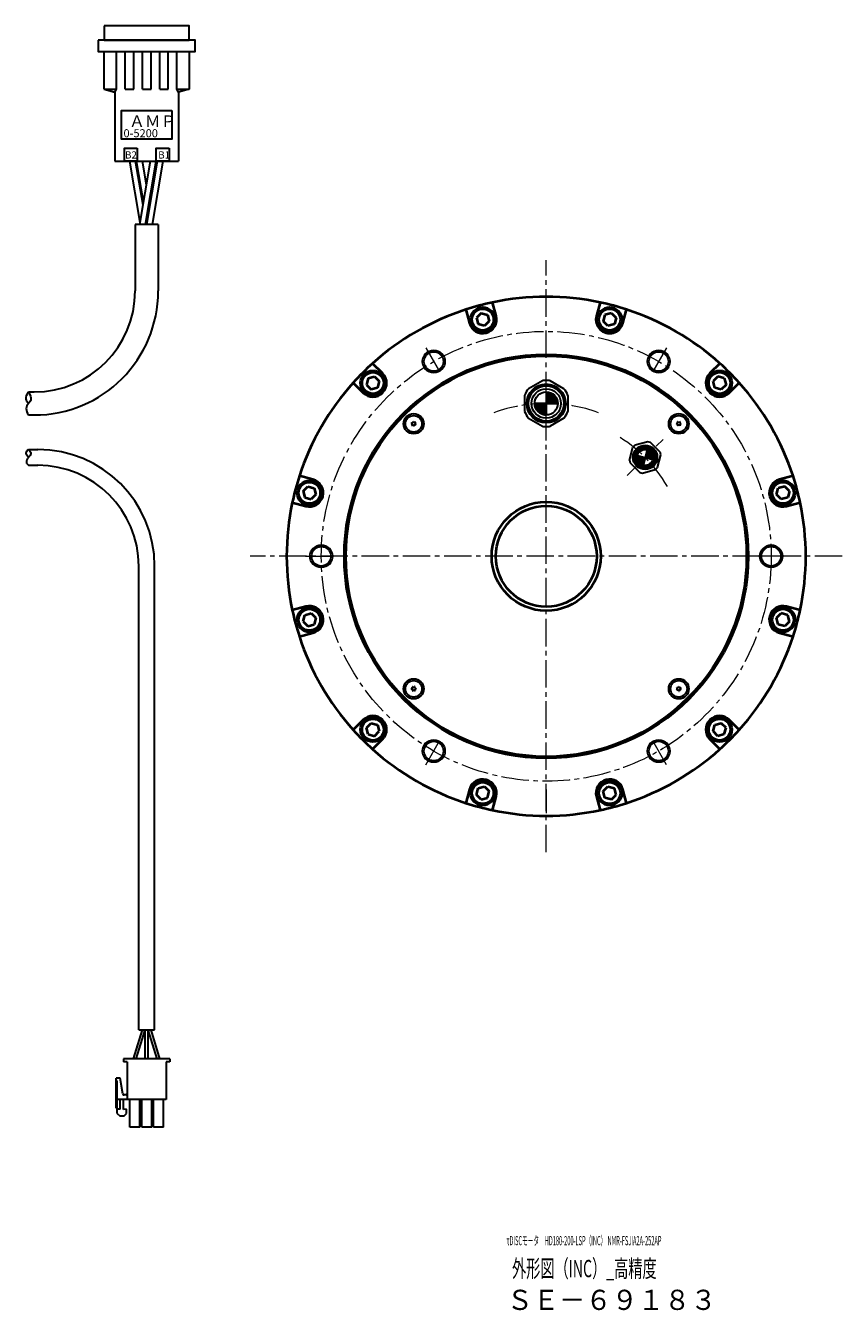
# Model space of a CAD drawing. Extents: x 1955 to 2816, y 525 to 970.
# Drawn here: x 2533 to 2816, y 525 to 970 of the extents above; entities that cross this region are included whole.
import ezdxf

# ---------------------------------------------------------------- set-up
doc = ezdxf.new("R2010")
doc.units = 0
doc.header["$MEASUREMENT"] = 0
doc.linetypes.add('CENTER2', pattern=[28.575, 19.05, -3.175, 3.175, -3.175])
for name, color, linetype, lineweight in [('中心線', 7, 'CENTER2', 13), ('実線', 7, 'CONTINUOUS', 40), ('文字', 7, 'CONTINUOUS', 13), ('細線', 7, 'CONTINUOUS', 13), ('ｷｬｯﾌﾟﾎﾞﾙﾄ', 7, 'CONTINUOUS', 30), ('ｺﾈｸﾀ', 7, 'CONTINUOUS', 30)]:
    doc.layers.add(name, color=color, linetype=linetype, lineweight=lineweight)
doc.styles.get("Standard").update_dxf_attribs({"font": 'simplex.shx', "bigfont": 'bigfont.shx'})
doc.styles.add('まこ', font='simplex.shx', dxfattribs={"bigfont": 'bigfont.shx'})

msp = doc.modelspace()

# ---------------------------------------------------------------- hatches: boundary and pattern name
at = {"layer": 'ｺﾈｸﾀ'}
h = msp.add_hatch(dxfattribs=at)
h.set_pattern_fill('ANSI31', color=256, scale=0.888889, angle=495, style=0)
h.set_pattern_definition([(180, (5836.73286, 8095.49187), (0, -0.1111111111), [])])
h.paths.add_polyline_path([(2713.2, 835.45), (2713.2, 839.45), (2709.2, 839.45, 0.414214)])
h.paths.add_polyline_path([(2713.2, 839.45), (2717.2, 839.45, 0.414214), (2713.2, 843.45)])
h = msp.add_hatch(dxfattribs=at)
h.set_pattern_fill('ANSI31', color=256, angle=480, style=0)
h.set_pattern_definition([(165, (8146.18376, 7524.47423), (-0.0323523806, -0.1207407283), [])])
h.paths.add_polyline_path([(2747.5, 820.74), (2744.84, 821.45, 0.065543), (2744.75, 820.74, 0.339454), (2746.78, 818.09)])
h.paths.add_polyline_path([(2747.5, 820.74), (2750.15, 820.03, 0.065543), (2750.25, 820.74, 0.339454), (2748.21, 823.4)])

# ---------------------------------------------------------------- linework, layer by layer
at = {"layer": '中心線', "ltscale": 0.5}
for p, q in [((2713.2, 683.78), (2713.2, 889.11)), ((2671.46, 858.74), (2676.94, 849.26)), ((2754.94, 858.74), (2749.46, 849.26)), ((2741.27, 814.52), (2753.72, 826.97)), ((2815.87, 786.45), (2610.54, 786.45)), ((2629.73, 786.45), (2640.67, 786.45)), ((2796.67, 786.45), (2785.73, 786.45)), ((2671.46, 714.16), (2676.94, 723.64)), ((2754.94, 714.16), (2749.46, 723.64)), ((2713.2, 705.52), (2713.2, 697.37))]:
    msp.add_line(p, q, dxfattribs=at)
msp.add_circle((2713.2, 786.45), 78, dxfattribs=at)
for radius, start, end in [(53, 70, 110), (48.5, 30, 60)]:
    msp.add_arc((2713.2, 786.45), radius, start, end, dxfattribs=at)
at = {"layer": '実線'}
for p, q in [((2695.79, 869.78), (2694.53, 874.49)), ((2731.87, 874.49), (2730.61, 869.78)), ((2685.35, 872.03), (2686.61, 867.32)), ((2739.79, 867.32), (2741.05, 872.03)), ((2656.46, 849.91), (2653.01, 853.36)), ((2773.39, 853.36), (2769.95, 849.91)), ((2646.29, 846.64), (2649.74, 843.19)), ((2776.66, 843.19), (2780.11, 846.64)), ((2632.33, 813.04), (2627.62, 814.3)), ((2798.78, 814.3), (2794.08, 813.04)), ((2625.16, 805.12), (2629.87, 803.86)), ((2796.53, 803.86), (2801.24, 805.12)), ((2629.87, 769.04), (2625.16, 767.77)), ((2801.24, 767.77), (2796.53, 769.04)), ((2627.62, 758.6), (2632.33, 759.86)), ((2794.08, 759.86), (2798.78, 758.6)), ((2649.74, 729.7), (2646.29, 726.26)), ((2780.11, 726.26), (2776.66, 729.7)), ((2653.01, 719.54), (2656.46, 722.98)), ((2769.95, 722.98), (2773.39, 719.54)), ((2686.61, 705.57), (2685.35, 700.86)), ((2741.05, 700.86), (2739.79, 705.57)), ((2694.53, 698.41), (2695.79, 703.11)), ((2730.61, 703.11), (2731.87, 698.41))]:
    msp.add_line(p, q, dxfattribs=at)
at = {"layer": '実線', "linetype": 'Continuous'}
for p, q in [((2690.6, 870.78), (2688.97, 869.15)), ((2688.97, 869.15), (2689.57, 866.92)), ((2690.6, 870.78), (2692.83, 870.18)), ((2692.83, 870.18), (2693.43, 867.95)), ((2733.57, 870.18), (2732.97, 867.95)), ((2735.8, 870.78), (2733.57, 870.18)), ((2735.8, 870.78), (2737.43, 869.15)), ((2737.43, 869.15), (2736.83, 866.92)), ((2691.8, 866.32), (2689.57, 866.92)), ((2693.43, 867.95), (2691.8, 866.32)), ((2734.6, 866.32), (2732.97, 867.95)), ((2736.83, 866.92), (2734.6, 866.32)), ((2651.46, 848.18), (2650.87, 845.95)), ((2651.46, 848.18), (2653.69, 848.78)), ((2653.69, 848.78), (2655.33, 847.15)), ((2655.33, 847.15), (2654.73, 844.92)), ((2772.71, 848.78), (2771.07, 847.15)), ((2771.67, 844.92), (2771.07, 847.15)), ((2774.94, 848.18), (2772.71, 848.78)), ((2774.94, 848.18), (2775.54, 845.95)), ((2650.87, 845.95), (2652.5, 844.32)), ((2654.73, 844.92), (2652.5, 844.32)), ((2773.9, 844.32), (2771.67, 844.92)), ((2775.54, 845.95), (2773.9, 844.32)), ((2628.87, 809.04), (2630.5, 810.68)), ((2628.87, 809.04), (2629.46, 806.81)), ((2629.46, 806.81), (2631.7, 806.22)), ((2630.5, 810.68), (2632.73, 810.08)), ((2633.33, 807.85), (2631.7, 806.22)), ((2632.73, 810.08), (2633.33, 807.85)), ((2793.07, 807.85), (2793.67, 810.08)), ((2794.71, 806.22), (2793.07, 807.85)), ((2795.9, 810.68), (2793.67, 810.08)), ((2796.94, 806.81), (2794.71, 806.22)), ((2797.54, 809.04), (2795.9, 810.68)), ((2797.54, 809.04), (2796.94, 806.81)), ((2629.46, 766.08), (2631.7, 766.68)), ((2631.7, 766.68), (2633.33, 765.05)), ((2793.07, 765.05), (2794.71, 766.68)), ((2796.94, 766.08), (2794.71, 766.68)), ((2628.87, 763.85), (2629.46, 766.08)), ((2628.87, 763.85), (2630.5, 762.22)), ((2630.5, 762.22), (2632.73, 762.81)), ((2633.33, 765.05), (2632.73, 762.81)), ((2793.67, 762.81), (2793.07, 765.05)), ((2795.9, 762.22), (2793.67, 762.81)), ((2797.54, 763.85), (2795.9, 762.22)), ((2797.54, 763.85), (2796.94, 766.08)), ((2650.87, 726.94), (2652.5, 728.57)), ((2651.46, 724.71), (2650.87, 726.94)), ((2652.5, 728.57), (2654.73, 727.98)), ((2654.73, 727.98), (2655.33, 725.75)), ((2771.07, 725.75), (2771.67, 727.98)), ((2771.67, 727.98), (2773.9, 728.57)), ((2775.54, 726.94), (2773.9, 728.57)), ((2774.94, 724.71), (2775.54, 726.94)), ((2651.46, 724.71), (2653.69, 724.11)), ((2653.69, 724.11), (2655.33, 725.75)), ((2772.71, 724.11), (2771.07, 725.75)), ((2774.94, 724.71), (2772.71, 724.11)), ((2688.97, 703.75), (2689.57, 705.98)), ((2689.57, 705.98), (2691.8, 706.57)), ((2691.8, 706.57), (2693.43, 704.94)), ((2692.83, 702.71), (2693.43, 704.94)), ((2732.97, 704.94), (2734.6, 706.57)), ((2733.57, 702.71), (2732.97, 704.94)), ((2734.6, 706.57), (2736.83, 705.98)), ((2737.43, 703.75), (2736.83, 705.98)), ((2690.6, 702.11), (2688.97, 703.75)), ((2690.6, 702.11), (2692.83, 702.71)), ((2735.8, 702.11), (2733.57, 702.71)), ((2735.8, 702.11), (2737.43, 703.75))]:
    msp.add_line(p, q, dxfattribs=at)
for centre, radius in [((2691.2, 868.55), 4.25), ((2691.2, 868.55), 3.75), ((2735.2, 868.55), 4.25), ((2735.2, 868.55), 3.75), ((2653.1, 846.55), 4.25), ((2653.1, 846.55), 3.75), ((2773.31, 846.55), 4.25), ((2773.31, 846.55), 3.75), ((2631.1, 808.45), 4.25), ((2631.1, 808.45), 3.75), ((2795.3, 808.45), 4.25), ((2795.3, 808.45), 3.75), ((2631.1, 764.45), 4.25), ((2631.1, 764.45), 3.75), ((2795.3, 764.45), 4.25), ((2795.3, 764.45), 3.75), ((2653.1, 726.34), 4.25), ((2653.1, 726.34), 3.75), ((2773.31, 726.34), 4.25), ((2773.31, 726.34), 3.75), ((2691.2, 704.34), 4.25), ((2735.2, 704.34), 4.25), ((2691.2, 704.34), 3.75), ((2735.2, 704.34), 3.75)]:
    msp.add_circle(centre, radius, dxfattribs=at)
at = {"layer": '実線'}
for centre, radius in [((2713.2, 786.45), 70), ((2713.2, 786.45), 69.5), ((2674.2, 854), 3.5), ((2752.2, 854), 3.5), ((2713.2, 786.45), 18.9), ((2713.2, 786.45), 17.5), ((2635.2, 786.45), 3.5), ((2791.2, 786.45), 3.5), ((2674.2, 718.9), 3.5), ((2752.2, 718.9), 3.5)]:
    msp.add_circle(centre, radius, dxfattribs=at)
for centre, radius, start, end in [((2713.2, 786.45), 90, 101.9747, 108.0253), ((2713.2, 786.45), 90, 78.0253, 101.9747), ((2713.2, 786.45), 90, 71.9747, 78.0253), ((2713.2, 786.45), 90, 108.0253, 131.9747), ((2691.2, 868.55), 4.75, 195, 15), ((2735.2, 868.55), 4.75, 165, 345), ((2713.2, 786.45), 90, 48.0253, 71.9747), ((2713.2, 786.45), 90, 131.9747, 138.0253), ((2713.2, 786.45), 90, 41.9747, 48.0253), ((2713.2, 786.45), 90, 138.0253, 161.9747), ((2653.1, 846.55), 4.75, 225, 45), ((2773.31, 846.55), 4.75, 135, 315), ((2713.2, 786.45), 90, 18.0253, 41.9747), ((2713.2, 786.45), 90, 161.9747, 168.0253), ((2631.1, 808.45), 4.75, 255, 75), ((2795.3, 808.45), 4.75, 105, 285), ((2713.2, 786.45), 90, 11.9747, 18.0253), ((2713.2, 786.45), 90, 168.0253, 191.9747), ((2713.2, 786.45), 90, 348.0253, 11.9747), ((2713.2, 786.45), 90, 191.9747, 198.0253), ((2631.1, 764.45), 4.75, 285, 105), ((2795.3, 764.45), 4.75, 75, 255), ((2713.2, 786.45), 90, 341.9747, 348.0253), ((2713.2, 786.45), 90, 198.0253, 221.9747), ((2713.2, 786.45), 90, 318.0253, 341.9747), ((2653.1, 726.34), 4.75, 315, 135), ((2773.31, 726.34), 4.75, 45, 225), ((2713.2, 786.45), 90, 221.9747, 228.0253), ((2713.2, 786.45), 90, 311.9747, 318.0253), ((2713.2, 786.45), 90, 228.0253, 251.9747), ((2713.2, 786.45), 90, 288.0253, 311.9747), ((2691.2, 704.34), 4.75, 345, 165), ((2735.2, 704.34), 4.75, 15, 195), ((2713.2, 786.45), 90, 251.9747, 258.0253), ((2713.2, 786.45), 90, 281.9747, 288.0253), ((2713.2, 786.45), 90, 258.0253, 281.9747)]:
    msp.add_arc(centre, radius, start, end, dxfattribs=at)
at = {"layer": '細線'}
for centre in [(2674.2, 854), (2752.2, 854), (2635.2, 786.45), (2791.2, 786.45), (2674.2, 718.9), (2752.2, 718.9)]:
    msp.add_circle(centre, 4, dxfattribs=at)
at = {"layer": 'ｷｬｯﾌﾟﾎﾞﾙﾄ'}
for centre, radius in [((2667.24, 832.41), 3.5), ((2667.24, 832.41), 2.86), ((2759.16, 832.41), 3.5), ((2759.16, 832.41), 2.86), ((2667.24, 740.49), 3.5), ((2667.24, 740.49), 2.86), ((2759.16, 740.49), 3.5), ((2759.16, 740.49), 2.86)]:
    msp.add_circle(centre, radius, dxfattribs=at)
for centre, radius, start, end in [((2666.69, 833.19), 0.447, 245, 5), ((2667.24, 832.41), 0.83, 92.7958, 97.2042), ((2667.64, 833.28), 0.447, 185, 305), ((2759.16, 832.41), 0.83, 122.7958, 127.2042), ((2759.08, 833.36), 0.447, 215, 335), ((2759.16, 832.41), 0.83, 62.7958, 67.2042), ((2759.95, 832.96), 0.447, 155, 275), ((2667.24, 832.41), 0.83, 152.7958, 157.2042), ((2666.29, 832.33), 0.447, 305, 65), ((2667.24, 832.41), 0.83, 212.7958, 217.2042), ((2666.83, 831.54), 0.447, 5, 125), ((2667.24, 832.41), 0.83, 272.7958, 277.2042), ((2667.79, 831.62), 0.447, 65, 185), ((2668.19, 832.49), 0.447, 125, 245), ((2667.24, 832.41), 0.83, 32.7958, 37.2042), ((2667.24, 832.41), 0.83, 332.7958, 337.2042), ((2758.3, 832.81), 0.447, 275, 35), ((2759.16, 832.41), 0.83, 182.7958, 187.2042), ((2758.38, 831.86), 0.447, 335, 95), ((2759.16, 832.41), 0.83, 242.7958, 247.2042), ((2759.25, 831.46), 0.447, 35, 155), ((2760.03, 832), 0.447, 95, 215), ((2759.16, 832.41), 0.83, 302.7958, 307.2042), ((2759.16, 832.41), 0.83, 2.7958, 7.2042), ((2666.37, 740.89), 0.447, 275, 35), ((2667.24, 740.49), 0.83, 182.7958, 187.2042), ((2666.45, 739.94), 0.447, 335, 95), ((2667.24, 740.49), 0.83, 122.7958, 127.2042), ((2667.16, 741.44), 0.447, 215, 335), ((2667.24, 740.49), 0.83, 242.7958, 247.2042), ((2667.32, 739.53), 0.447, 35, 155), ((2667.24, 740.49), 0.83, 62.7958, 67.2042), ((2668.02, 741.03), 0.447, 155, 275), ((2668.11, 740.08), 0.447, 95, 215), ((2667.24, 740.49), 0.83, 302.7958, 307.2042), ((2667.24, 740.49), 0.83, 2.7958, 7.2042), ((2759.16, 740.49), 0.83, 152.7958, 157.2042), ((2758.21, 740.4), 0.447, 305, 65), ((2758.61, 741.27), 0.447, 245, 5), ((2759.16, 740.49), 0.83, 212.7958, 217.2042), ((2758.76, 739.62), 0.447, 5, 125), ((2759.16, 740.49), 0.83, 92.7958, 97.2042), ((2759.57, 741.35), 0.447, 185, 305), ((2759.16, 740.49), 0.83, 272.7958, 277.2042), ((2759.71, 739.7), 0.447, 65, 185), ((2760.12, 740.57), 0.447, 125, 245), ((2759.16, 740.49), 0.83, 32.7958, 37.2042), ((2759.16, 740.49), 0.83, 332.7958, 337.2042)]:
    msp.add_arc(centre, radius, start, end, dxfattribs=at)
at = {"layer": 'ｺﾈｸﾀ', "ltscale": 0.5}
for p, q in [((2559.92, 948.46), (2559.92, 961.46)), ((2564.17, 948.46), (2564.17, 961.46)), ((2567.17, 948.46), (2567.17, 961.46)), ((2570.17, 948.46), (2570.17, 961.46)), ((2573.17, 948.46), (2573.17, 961.46)), ((2576.17, 948.46), (2576.17, 961.46)), ((2579.17, 948.46), (2579.17, 961.46)), ((2582.17, 948.46), (2582.17, 961.46)), ((2585.17, 948.46), (2585.17, 961.46)), ((2589.42, 961.46), (2589.42, 948.46)), ((2559.92, 948.46), (2563.67, 947.46)), ((2559.92, 948.46), (2564.17, 948.46)), ((2563.67, 947.46), (2564.17, 948.46)), ((2563.67, 947.46), (2563.67, 923.46)), ((2567.17, 948.46), (2570.17, 948.46)), ((2573.17, 948.46), (2576.17, 948.46)), ((2579.17, 948.46), (2582.17, 948.46)), ((2585.67, 947.46), (2585.17, 948.46)), ((2585.17, 948.46), (2589.42, 948.46)), ((2589.42, 948.46), (2585.67, 947.46)), ((2585.67, 947.46), (2585.67, 923.46)), ((2563.67, 923.46), (2585.67, 923.46)), ((2567.3, 923.46), (2582.05, 923.46)), ((2572.37, 902.15), (2568.77, 923.46)), ((2573.39, 908.17), (2570.77, 923.46)), ((2573.57, 909.25), (2571.17, 923.46)), ((2572.27, 901.56), (2575.97, 923.46)), ((2574.58, 915.23), (2573.17, 923.46)), ((2574.27, 901.56), (2577.97, 923.46)), ((2574.67, 901.56), (2578.37, 923.46)), ((2576.67, 901.56), (2580.37, 923.46)), ((2575.79, 908.17), (2575.59, 909.35)), ((2533.67, 843.45), (2535.67, 843.45)), ((2533.67, 835.45), (2535.67, 835.45)), ((2533.67, 823.5), (2536.92, 823.5)), ((2533.67, 818), (2536.92, 818)), ((2570.07, 612.22), (2573.17, 622.22)), ((2571.07, 612.22), (2574.17, 622.22)), ((2573.17, 622.22), (2576.17, 622.22)), ((2574.17, 612.22), (2574.17, 622.22)), ((2575.17, 612.22), (2575.17, 622.22)), ((2578.27, 612.22), (2575.17, 622.22)), ((2579.27, 612.22), (2576.17, 622.22)), ((2582.67, 612.22), (2566.67, 612.22)), ((2566.67, 612.22), (2566.67, 611.12)), ((2567.87, 611.12), (2566.67, 611.12)), ((2567.87, 611.12), (2567.87, 598.02)), ((2581.47, 611.12), (2581.47, 598.02)), ((2582.67, 611.12), (2581.47, 611.12)), ((2582.67, 612.22), (2582.67, 611.12)), ((2564.05, 595.13), (2564.05, 605.5)), ((2565.44, 605.5), (2564.05, 605.5)), ((2564.47, 604.52), (2564.05, 604.52)), ((2564.47, 593.26), (2564.47, 604.52)), ((2566.41, 600.03), (2565.44, 605.5)), ((2567.87, 598.02), (2564.05, 598.02)), ((2565.44, 594.71), (2565.44, 598.02)), ((2566.61, 594.62), (2566.61, 598.02)), ((2567.38, 599.63), (2566.88, 599.63)), ((2581.47, 598.02), (2567.87, 598.02)), ((2568.85, 588.52), (2568.85, 598.02)), ((2572.3, 588.52), (2572.3, 598.02)), ((2572.95, 588.52), (2572.95, 598.02)), ((2576.4, 588.52), (2576.4, 598.02)), ((2577.05, 588.52), (2577.05, 598.02)), ((2580.5, 588.52), (2580.5, 598.02)), ((2564.47, 594.71), (2564.05, 595.13)), ((2565.44, 594.71), (2564.47, 594.71)), ((2564.47, 593.26), (2565.44, 592.28)), ((2567.68, 594.71), (2566.61, 594.62)), ((2566.7, 592.28), (2567.68, 593.26)), ((2567.68, 593.26), (2567.68, 594.71)), ((2566.7, 592.28), (2565.44, 592.28)), ((2572.3, 588.52), (2568.85, 588.52)), ((2576.4, 588.52), (2572.95, 588.52)), ((2580.5, 588.52), (2577.05, 588.52))]:
    msp.add_line(p, q, dxfattribs=at)
at = {"layer": 'ｺﾈｸﾀ'}
for p, q in [((2578.67, 901.56), (2570.67, 901.56)), ((2570.67, 901.56), (2570.67, 878.45)), ((2578.67, 901.56), (2578.67, 878.45)), ((2711.86, 847.33), (2707.04, 844.55)), ((2719.36, 844.55), (2714.54, 847.33)), ((2705.7, 842.23), (2705.7, 836.67)), ((2713.2, 843.45), (2713.2, 835.45)), ((2720.7, 842.23), (2720.7, 836.67)), ((2717.2, 839.45), (2709.2, 839.45)), ((2707.04, 834.34), (2711.86, 831.56)), ((2719.36, 834.34), (2714.54, 831.56)), ((2742.07, 819.82), (2743.26, 824.25)), ((2748.41, 826.16), (2743.99, 824.98)), ((2752.65, 822.66), (2749.41, 825.9)), ((2744.84, 821.45), (2750.15, 820.03)), ((2748.21, 823.4), (2746.78, 818.09)), ((2751.73, 817.23), (2752.92, 821.66)), ((2742.34, 818.83), (2745.58, 815.59)), ((2746.58, 815.32), (2751, 816.51)), ((2571.92, 622.22), (2571.92, 783)), ((2577.42, 622.22), (2577.42, 783)), ((2571.92, 622.22), (2577.42, 622.22))]:
    msp.add_line(p, q, dxfattribs=at)
at = {"layer": 'ｺﾈｸﾀ', "ltscale": 0.5}
for points in [[(2559.92, 970.46), (2559.92, 965.46), (2589.42, 965.46), (2589.42, 970.46)], [(2557.82, 965.46), (2557.82, 961.46), (2591.52, 961.46), (2591.52, 965.46)], [(2583.42, 941.08), (2583.42, 931.08), (2565.92, 931.08), (2565.92, 941.08)], [(2571.42, 927.96), (2571.42, 923.46), (2566.92, 923.46), (2566.92, 927.96)], [(2582.42, 927.96), (2582.42, 923.46), (2577.92, 923.46), (2577.92, 927.96)]]:
    msp.add_lwpolyline(points, close=True, dxfattribs=at)
at = {"layer": 'ｺﾈｸﾀ'}
for centre, radius in [((2713.2, 839.45), 6.75), ((2713.2, 839.45), 6.3), ((2713.2, 839.45), 6.1), ((2713.2, 839.45), 5.1), ((2713.2, 839.45), 4), ((2747.5, 820.74), 4.22), ((2747.5, 820.74), 3.8), ((2747.5, 820.74), 3.6), ((2747.5, 820.74), 3.25), ((2747.5, 820.74), 2.75)]:
    msp.add_circle(centre, radius, dxfattribs=at)
for centre, radius, start, end in [((2535.67, 878.45), 43, 270, 0), ((2535.67, 878.45), 35, 270, 0), ((2713.2, 839.45), 8, 90, 99.65), ((2713.2, 839.45), 8, 80.35, 90), ((2713.2, 839.45), 8, 140.35, 159.65), ((2713.2, 839.45), 8, 20.35, 39.65), ((2713.2, 839.45), 8, 200.35, 219.65), ((2713.2, 839.45), 8, 320.35, 339.65), ((2713.2, 839.45), 8, 260.35, 270), ((2713.2, 839.45), 8, 270, 279.65), ((2747.5, 820.74), 5.5, 135, 140.38), ((2747.5, 820.74), 5.5, 129.62, 135), ((2747.5, 820.74), 5.5, 69.62, 80.38), ((2536.92, 783), 40.5, 0, 90), ((2747.5, 820.74), 5.5, 189.62, 200.38), ((2747.5, 820.74), 5.5, 9.62, 20.38), ((2536.92, 783), 35, 0, 90), ((2747.5, 820.74), 5.5, 249.62, 260.38), ((2747.5, 820.74), 5.5, 309.62, 315), ((2747.5, 820.74), 5.5, 315, 320.38)]:
    msp.add_arc(centre, radius, start, end, dxfattribs=at)
at = {"layer": 'ｺﾈｸﾀ', "ltscale": 0.5}
for centre, start, end in [((2566.88, 600.11), 190, 270), ((2567.38, 600.11), 270, 0)]:
    msp.add_arc(centre, 0.486, start, end, dxfattribs=at)
at = {"layer": 'ｺﾈｸﾀ'}
for points, knots in [([(2533.64, 839.42), (2533.29, 839.91), (2532.4, 841.18), (2533.19, 842.59), (2533.67, 843.45)], [0, 0, 0, 0, 1.708899, 4.354034, 4.354034, 4.354034, 4.354034]), ([(2533.67, 820.75), (2533.25, 821.27), (2532.48, 822.22), (2533.29, 823.1), (2533.67, 823.5)], [0, 0, 0, 0, 1.708899, 3.175025, 3.175025, 3.175025, 3.175025])]:
    msp.add_open_spline(points, degree=3, knots=knots, dxfattribs=at)
at = {"layer": 'ｺﾈｸﾀ', "ltscale": 0.5}
for points, knots in [([(2533.67, 843.45), (2534.21, 842.49), (2535.04, 841.02), (2533.52, 839.37), (2532.55, 837.55), (2533.26, 836.21), (2533.67, 835.45)], [0, 0, 0, 0, 2.858409, 4.397949, 6.235237, 8.642569, 8.642569, 8.642569, 8.642569]), ([(2533.67, 823.5), (2534.11, 823.01), (2534.94, 822.06), (2533.54, 820.72), (2532.55, 819.18), (2533.34, 818.35), (2533.67, 818)], [0, 0, 0, 0, 1.683378, 3.222918, 5.060206, 6.353638, 6.353638, 6.353638, 6.353638])]:
    msp.add_open_spline(points, degree=3, knots=knots, dxfattribs=at)

# ---------------------------------------------------------------- texts
at = {"layer": '文字', "style": 'まこ'}
for s, height, width, p in [('τDISCモータ\u3000HD180-200-LSP（INC） NMR-FSJIA2A-252AP', 3.2, 0.45, (2699.46, 547.51)), ('外形図（INC）_高精度', 6, 0.6, (2701.34, 536.44)), ('ＳＥ－６９１８３', 7, 0.953, (2699.49, 525.08))]:
    msp.add_text(s, height=height, dxfattribs=dict(at, width=width)).set_placement(p)
at = {"layer": 'ｺﾈｸﾀ', "ltscale": 0.5}
for s, height, p in [('ＡＭＰ', 4, (2568.57, 935.34)), ('0-5200', 2.8, (2566.63, 931.76)), ('B2', 2.5, (2567.15, 924.38)), ('B1', 2.5, (2578.66, 924.38))]:
    msp.add_text(s, height=height, dxfattribs=at).set_placement(p)

doc.saveas('drawing.dxf')
